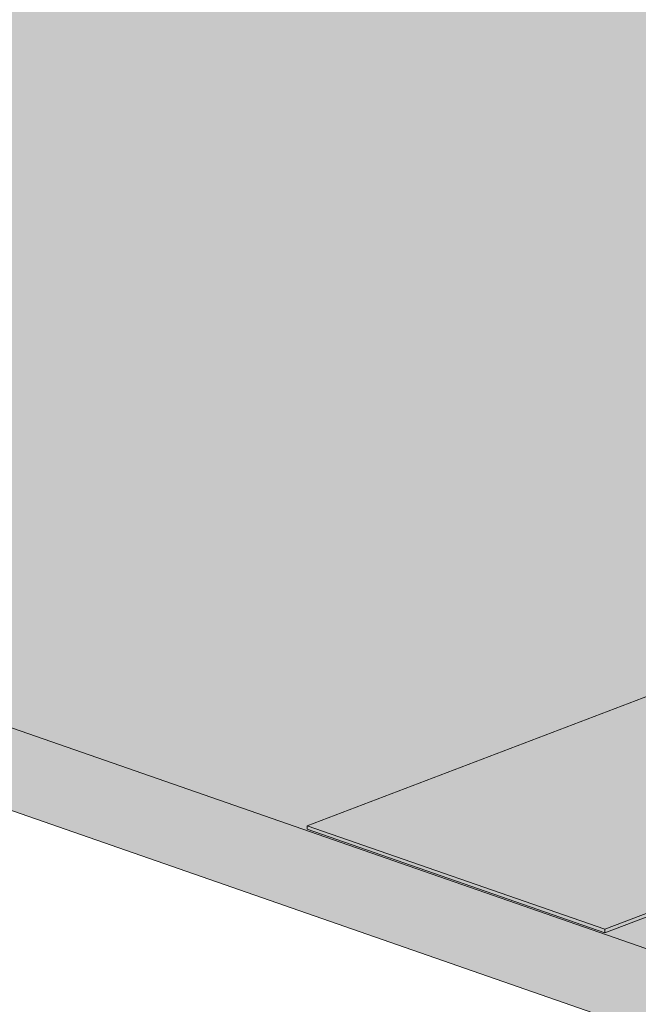
# Model space of a CAD drawing. Units: metres. Extents: x 1682 to 6392, y -471 to 2853.
# Drawn here: x 2331 to 2418, y 2021 to 2160 of the extents above; entities that cross this region are included whole.
import ezdxf

# ---------------------------------------------------------------- set-up
doc = ezdxf.new("R2010")
doc.units = ezdxf.units.M
doc.layers.add('Rigips Schr Decken', color=7, linetype='Continuous', true_color=0xe2001a)
doc.layers.add('Rigips Schr RB FH', color=7, linetype='Continuous', true_color=0xdedede)

msp = doc.modelspace()

# ---------------------------------------------------------------- hatches: boundary and pattern name
at = {"layer": 'Rigips Schr Decken', "true_color": 0xef8876}
h = msp.add_hatch(color=11, dxfattribs=at)
h.dxf.hatch_style = 1
h.paths.add_polyline_path([(3509.07, 2184.41), (3510.5, 2183.91), (2781.69, 1902.93), (1741.91, 2264.78), (1742.78, 2265.12), (1764.24, 2257.65), (1792.28, 2268.46), (2543.94, 2507.14), (3491.16, 2177.5)])
at = {"layer": 'Rigips Schr Decken', "true_color": 0x80182a}
h = msp.add_hatch(color=246, dxfattribs=at)
h.dxf.hatch_style = 1
edge = h.paths.add_edge_path()
edge.add_line((2461.14, 2050.29), (2441.1, 2057.26))
edge.add_ellipse((2440.59, 2056.78), major_axis=(0.36, -0.933), ratio=0.674579, start_angle=105.2519, end_angle=166.1842)
edge.add_line((2440.39, 2057.74), (2440.08, 2057.62))
edge.add_line((2440.08, 2057.62), (2419.52, 2064.77))
edge.add_ellipse((2419.57, 2065.68), major_axis=(-0.36, 0.933), ratio=0.674579, start_angle=132.5294, end_angle=150.2519, ccw=False)
edge.add_line((2419.34, 2064.88), (2371.08, 2046.5))
edge.add_line((2371.08, 2046.5), (2412.93, 2031.94))
edge.add_line((2412.93, 2031.94), (2461.14, 2050.29))
h = msp.add_hatch(color=246, dxfattribs=at)
h.dxf.hatch_style = 1
h.paths.add_polyline_path([(2412.93, 2031.94), (2371.08, 2046.5), (2371.08, 2046), (2412.93, 2031.44)])
h.paths.add_polyline_path([(2461.81, 2050.09), (2461.61, 2050.12), (2461.14, 2050.29), (2412.93, 2031.94), (2412.93, 2031.44), (2436.59, 2040.48)])
at = {"layer": 'Rigips Schr RB FH', "true_color": 0xbfbfbf}
h = msp.add_hatch(color=9, dxfattribs=at)
h.dxf.hatch_style = 1
h.paths.add_polyline_path([(2781.69, 1891.3), (2781.69, 1902.93), (1741.91, 2264.78), (1741.91, 2253.15)])
h.paths.add_polyline_path([(2781.69, 1902.93), (2781.69, 1891.3), (3510.5, 2172.28), (3510.5, 2183.91)])

# ---------------------------------------------------------------- linework, layer by layer
at = {"linetype": 'Continuous', "lineweight": 0, "extrusion": (-5.55112e-17, 0.930502, 0.366287)}
for p, q in [((2781.69, 1902.93), (1741.91, 2264.78)), ((2781.69, 1891.3), (1741.91, 2253.15))]:
    msp.add_line(p, q, dxfattribs=at)
at = {"lineweight": 0}
for p, q in [((2419.34, 2064.88), (2371.08, 2046.5)), ((2461.14, 2050.29), (2412.93, 2031.94)), ((2461.97, 2050.12), (2412.93, 2031.44)), ((2371.08, 2046.5), (2412.93, 2031.94)), ((2371.08, 2046.5), (2371.08, 2046)), ((2371.08, 2046), (2412.93, 2031.44)), ((2412.93, 2031.94), (2412.93, 2031.44))]:
    msp.add_line(p, q, dxfattribs=at)

doc.saveas('drawing.dxf')
